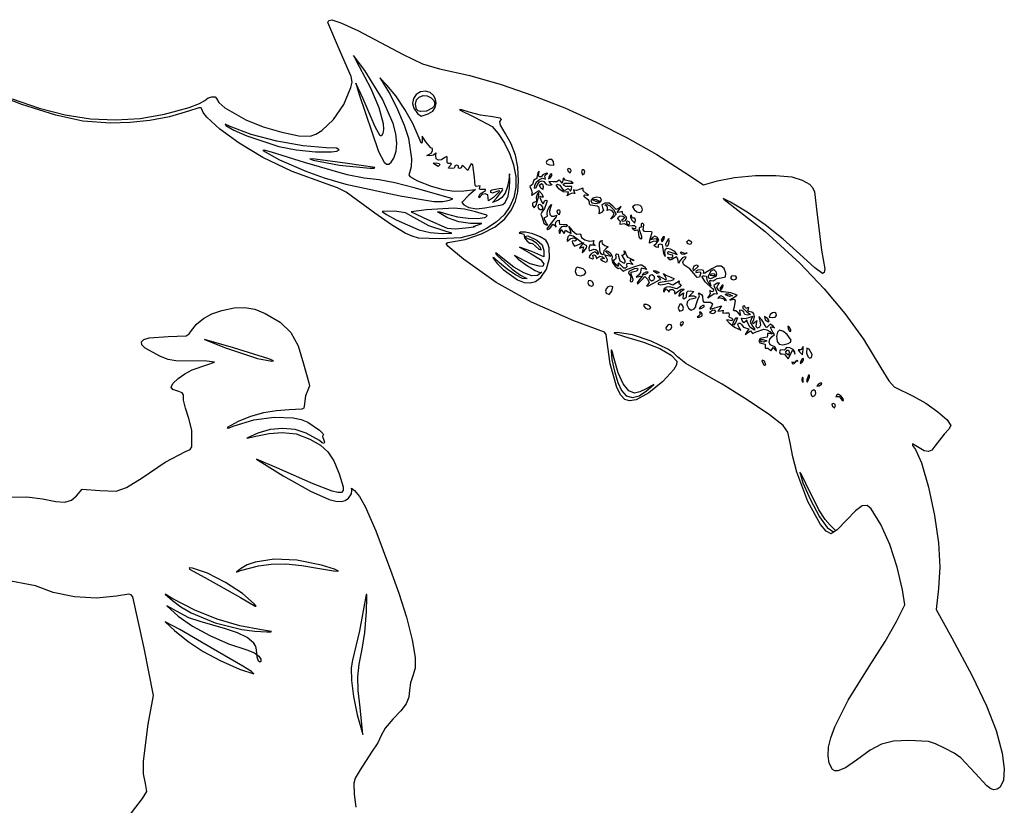
# Model space of a CAD drawing. Extents: x 2 to 251, y 9 to 241.
# Drawn here: x 118 to 243, y 119 to 218 of the extents above; entities that cross this region are included whole.
import ezdxf

# ---------------------------------------------------------------- set-up
doc = ezdxf.new("R2010")
doc.units = 0

msp = doc.modelspace()

# ---------------------------------------------------------------- linework, layer by layer
at = {"layer": 'Image', "color": 7}
for points in [[(117.38715, 208.1185), (120.779386, 206.935733), (124.063033, 206.100121), (127.262915, 205.609158), (130.403856, 205.46034), (133.510681, 205.651163), (136.608215, 206.17912), (139.721282, 207.041709), (141.013604, 207.535314), (141.705654, 207.927839), (142.102317, 208.231199), (142.583734, 208.393403), (142.989914, 208.386464), (143.160861, 208.182395), (143.442223, 207.652823), (144.21787, 206.973094), (146.84138, 205.466212), (149.028118, 204.607119), (151.414522, 203.902762), (153.549926, 203.466792), (154.983662, 203.41286), (155.690578, 203.657556), (156.431581, 204.114852), (157.90913, 205.53953), (159.202875, 207.431463), (160.099385, 209.535221), (160.250635, 210.216912), (160.159962, 210.930189), (158.801907, 214.004954), (157.18376, 217.746602), (157.340497, 218.00008), (157.717334, 218.105509), (158.834996, 217.724005), (161.00005, 216.722564), (166.712314, 213.718299), (169.132561, 212.522633), (171.302475, 211.903083), (175.113132, 211.048076), (179.047181, 209.925883), (183.05104, 208.559113), (187.071128, 206.970374), (191.053863, 205.182272), (194.945662, 203.217417), (198.692944, 201.098416), (202.242128, 198.847877), (204.570326, 197.281779), (206.343165, 197.787045), (208.491103, 198.200035), (211.129306, 198.437665), (213.721659, 198.472052), (215.732051, 198.275314), (217.016661, 197.874548), (217.955792, 197.359651), (218.338956, 196.957586), (218.574294, 196.408751), (218.859898, 193.874614), (219.480425, 189.050226), (219.868945, 186.70713), (219.811746, 186.22955), (219.59155, 186.090966), (218.630135, 186.809887), (216.737652, 188.538358), (214.639367, 190.417134), (212.36561, 192.226275), (210.089381, 193.835794), (207.983685, 195.115704), (207.147844, 195.53652), (207.042918, 195.555278), (207.181734, 195.432412), (212.348878, 191.382918), (216.719157, 187.413881), (219.807444, 184.177143), (222.425459, 181.049341), (224.750441, 177.801884), (226.959631, 174.20618), (227.97554, 172.580936), (228.626662, 171.790424), (231.040718, 170.63989), (232.622447, 169.750641), (234.152654, 168.667381), (235.307938, 167.643824), (235.7649, 166.93368), (235.524808, 166.47739), (234.94755, 165.833721), (233.750127, 164.329014), (233.385277, 163.836818), (232.949105, 163.640808), (232.424952, 163.739291), (231.796155, 164.130577), (230.92488, 164.626543), (230.956085, 164.411822), (231.327711, 163.902821), (232.088445, 162.208974), (232.951166, 159.174499), (233.727427, 155.563461), (234.228784, 152.139929), (234.402652, 149.119441), (234.226138, 146.381299), (233.917396, 143.749788), (235.915686, 140.143662), (238.484073, 135.353166), (240.291046, 131.575008), (241.491546, 128.453698), (242.240516, 125.63375), (242.519989, 123.643049), (242.432848, 122.192221), (241.984443, 121.304606), (241.626437, 121.079299), (241.18012, 121.003548), (240.806223, 121.119913), (240.313353, 121.488738), (238.838614, 123.102138), (237.047059, 125.005149), (236.176971, 125.613265), (235.058278, 126.210988), (233.862303, 126.773652), (232.94473, 127.075151), (230.486893, 127.214784), (228.557587, 127.117931), (227.035378, 126.756359), (225.589959, 126.006343), (223.891024, 124.744161), (222.507981, 123.7563), (221.515217, 123.364959), (221.145164, 123.390646), (220.848649, 123.562659), (220.444195, 124.341921), (220.301147, 125.280725), (220.363322, 126.349094), (220.638506, 127.565871), (221.134482, 128.949895), (222.819947, 132.295046), (225.481988, 136.535271), (227.479238, 139.677652), (228.926911, 142.221043), (229.983206, 144.337877), (229.668723, 146.23059), (229.02459, 149.071459), (228.079192, 151.917159), (226.948028, 154.467567), (225.746597, 156.422557), (225.221893, 156.85862), (224.600351, 156.798462), (223.770996, 156.191018), (222.622851, 154.985223), (221.428189, 153.782798), (220.668006, 153.282674), (220.051544, 153.591065), (219.327786, 154.442387), (217.757394, 157.330722), (216.354861, 161.061474), (215.840925, 162.965817), (215.518215, 164.748436), (215.216928, 166.097002), (214.631359, 166.950423), (212.905892, 168.273816), (210.066998, 170.179949), (206.935668, 172.137514), (204.332889, 173.6152), (202.357695, 174.748675), (201.302673, 175.576435), (200.840283, 176.043218), (200.076359, 176.553027), (197.969172, 177.569418), (195.631629, 178.360999), (193.714248, 178.663163), (193.316117, 178.634125), (193.308675, 178.556897), (194.622164, 178.173592), (197.020408, 177.451166), (199.052081, 176.623453), (200.521149, 175.783821), (201.23158, 175.025639), (201.181596, 174.591903), (200.825733, 173.981761), (199.467863, 172.486943), (197.700964, 171.050544), (196.068031, 170.181926), (195.260636, 170.033244), (194.657073, 170.198133), (194.152009, 170.744138), (193.640112, 171.738801), (192.798638, 174.705773), (192.373288, 177.779877), (192.292197, 178.417455), (192.097222, 178.682642), (188.205504, 180.136186), (182.87968, 182.503339), (178.42508, 184.983402), (174.304021, 187.911077), (172.329255, 189.551582), (172.121409, 189.877791), (172.319648, 189.993882), (174.540585, 190.401688), (176.595722, 191.085118), (178.312498, 191.972318), (179.518354, 192.991436), (180.352103, 194.116304), (180.888686, 195.206028), (181.175717, 196.392184), (181.260813, 197.806346), (181.160628, 199.505665), (180.851658, 201.040551), (180.321279, 202.455368), (179.556866, 203.794481), (178.993091, 204.78605), (178.903939, 205.288296), (179.089388, 205.508784), (178.926799, 205.696145), (177.716258, 205.890931), (176.43848, 206.065335), (175.014524, 206.451556), (173.974646, 206.77278), (173.785236, 206.731543), (175.70457, 205.800592), (177.926061, 204.651574), (178.695646, 203.770856), (179.482619, 202.526353), (180.168072, 201.131234), (180.633095, 199.798667), (180.892848, 198.334186), (180.898897, 196.96805), (180.653661, 195.704573), (180.15956, 194.548069), (179.419012, 193.502853), (178.434438, 192.573238), (177.208256, 191.76354), (175.742887, 191.078072), (173.97003, 190.603865), (171.33895, 190.474161), (168.653876, 190.573842), (167.831005, 190.790289), (166.948592, 191.183389), (165.220595, 192.221548), (163.144267, 193.696928), (159.525573, 196.345673), (158.428279, 196.89149), (157.098389, 197.345059), (152.696521, 198.971005), (148.981687, 200.713431), (146.031658, 202.518699), (143.588667, 204.285385), (141.923959, 205.797012), (141.468225, 206.389527), (141.30878, 206.837099), (141.226059, 206.976405), (140.948252, 206.984884), (139.629498, 206.582382), (137.218204, 205.858676), (134.765381, 205.390906), (132.287098, 205.13678), (129.799419, 205.054005), (126.303739, 205.3109), (122.878296, 206.066355), (118.59004, 207.423245), (114.492262, 209.017247)], [(165.51133, 200.629894), (165.822302, 201.51413), (165.914258, 202.540639), (165.787188, 203.709455), (165.44108, 205.020615), (164.091704, 208.070101), (161.866037, 211.689374), (160.452648, 213.6076), (161.168806, 212.21854), (162.594813, 209.532478), (163.62979, 207.039236), (164.175255, 205.019999), (164.233646, 204.276003), (164.132728, 203.755953), (163.962351, 203.460103), (163.796297, 203.460431), (163.187667, 204.611778), (161.6745, 208.131206), (160.718586, 210.086879), (161.165514, 208.684118), (162.758272, 203.950321), (163.592116, 201.481241), (164.286485, 200.155974), (164.601252, 199.898288), (164.905013, 199.897774), (165.205721, 200.144841), (165.51133, 200.629894), (165.51133, 200.629894)], [(178.918764, 194.717485), (179.26321, 194.805778), (179.544639, 195.04764), (179.936518, 195.853963), (180.130537, 196.860244), (180.162838, 197.790273), (180.123196, 198.658666), (180.019852, 197.864917), (179.83751, 196.950501), (179.552622, 196.232281), (179.162197, 195.704743), (178.663245, 195.362372), (177.953525, 195.040142), (178.509475, 195.658779), (179.260179, 196.655056), (179.184456, 196.80653), (178.820487, 196.771509), (177.899018, 196.60895), (177.713819, 196.527834), (177.716639, 196.364898), (177.963915, 196.289341), (178.366457, 196.418304), (178.782171, 196.570931), (178.858069, 196.444535), (178.101753, 195.669579), (177.444464, 195.245399), (177.425103, 195.619822), (177.387196, 196.02195), (177.034343, 196.145128), (176.647717, 196.047976), (176.408964, 195.814399), (176.29875, 195.621986), (176.254625, 195.822918), (176.414747, 196.132808), (176.829047, 196.401461), (177.083105, 196.554733), (177.071987, 196.674273), (176.412506, 196.699064), (176.31586, 196.765157), (176.389779, 196.977278), (176.429869, 197.174895), (176.14486, 197.124429), (175.918974, 197.084536), (175.784476, 197.215073), (175.700532, 198.203943), (175.484349, 199.78591), (175.282901, 199.936917), (175.075484, 199.540921), (174.872836, 199.07448), (174.509612, 199.436834), (174.232378, 199.706985), (174.117072, 199.635276), (174.034763, 199.4127), (173.836873, 199.320124), (173.679012, 199.384891), (173.692942, 199.540609), (173.679438, 199.696328), (173.455614, 199.761096), (173.23179, 199.696328), (173.218286, 199.540609), (173.135065, 199.391028), (172.743627, 199.341012), (172.409311, 199.394964), (172.463428, 199.495352), (172.794157, 199.886953), (172.716435, 200.021237), (172.529574, 199.981581), (172.364756, 199.959897), (172.256041, 200.106753), (172.252558, 200.77533), (172.189215, 200.86504), (171.96639, 200.709184), (171.528806, 200.416269), (171.138514, 200.375918), (170.879935, 200.568346), (170.837489, 200.973767), (170.869298, 201.297055), (170.790668, 201.23835), (170.511198, 201.013789), (170.060133, 200.938313), (169.701698, 200.987723), (169.949889, 201.090007), (170.237217, 201.27619), (170.402246, 201.571817), (170.406026, 201.845526), (170.209609, 201.965954), (169.555192, 202.693557), (169.104076, 203.42116), (169.088386, 202.759703), (169.054742, 202.535747), (168.966781, 202.570678), (168.605964, 203.448531), (167.917973, 205.020728), (166.920683, 206.789525), (165.776939, 208.490978), (164.649586, 209.861142), (163.760614, 210.754458), (164.188237, 210.089308), (165.043288, 208.663052), (165.974689, 206.773449), (166.806265, 204.805943), (167.361839, 203.145978), (167.750618, 200.574054), (167.710617, 199.530343), (167.509093, 198.803303), (167.420806, 198.534872), (167.521737, 198.31178), (168.501279, 197.786347), (170.22831, 197.121574), (171.761737, 196.691925), (173.129301, 196.491372), (174.358742, 196.51389), (175.836851, 196.68076), (174.976956, 195.996892), (174.117061, 195.054847), (174.369655, 194.758417), (174.976956, 194.408273), (175.930454, 194.241434), (177.001268, 194.371632), (178.918753, 194.717485), (178.918764, 194.717485)], [(169.845855, 206.225716), (170.422654, 206.557818), (170.75519, 207.019687), (170.865727, 207.548374), (170.776533, 208.080929), (170.509874, 208.554402), (170.088017, 208.905846), (169.533228, 209.072309), (168.867774, 208.990844), (168.346079, 208.671508), (168.008146, 208.160532), (167.89415, 207.556989), (168.044262, 206.959952), (168.527224, 206.276657), (168.984368, 205.938744), (169.845855, 206.225716), (169.845855, 206.225716)], [(168.399309, 206.841491), (168.272193, 207.462711), (168.379584, 207.983311), (168.699319, 208.356897), (169.20924, 208.537076), (169.742308, 208.491773), (170.21328, 208.267623), (170.549296, 207.91656), (170.677493, 207.490521), (170.591368, 207.193886), (170.361866, 206.934147), (169.645972, 206.574712), (168.876292, 206.510924), (168.579558, 206.620744), (168.399309, 206.841491), (168.399309, 206.841491)], [(158.638966, 201.701365), (158.278805, 201.896132), (156.981415, 201.965948), (154.070208, 202.190185), (150.745573, 202.78793), (147.513667, 203.646739), (144.88065, 204.654167), (144.233386, 204.924731), (144.324356, 204.764382), (145.337554, 204.188129), (147.002644, 203.470811), (151.026178, 202.11248), (153.209506, 201.689098), (155.634778, 201.456301), (157.658947, 201.448815), (158.319666, 201.540415), (158.638966, 201.701365), (158.638966, 201.701365)], [(172.529574, 195.329773), (172.948609, 195.519909), (172.213156, 195.709576), (168.244411, 196.846582), (165.665782, 197.547728), (163.666043, 197.903025), (161.771877, 198.12147), (159.646129, 198.544346), (154.273347, 200.10331), (150.111214, 201.418554), (149.167976, 201.66077), (148.982229, 201.626353), (151.116131, 200.444952), (154.405638, 198.990866), (156.756867, 198.166154), (159.484782, 197.384991), (166.311873, 195.890511), (170.577876, 195.198911), (171.687376, 195.17557), (172.529574, 195.329773), (172.529574, 195.329773)], [(163.136877, 199.461792), (159.686416, 199.965632), (155.585379, 200.5089), (154.934796, 200.58064), (155.331679, 200.384806), (158.654372, 199.768533), (162.47542, 199.36822), (163.051715, 199.393102), (163.136877, 199.461792), (163.136877, 199.461792)], [(170.680829, 199.84163), (170.483555, 200.031188), (170.860936, 200.047237), (171.22801, 199.955134), (171.305004, 199.794365), (171.114322, 199.607538), (170.680829, 199.84163), (170.680829, 199.84163)], [(185.669125, 200.230287), (185.442616, 200.475049), (185.107283, 200.477973), (184.805879, 200.299433), (184.716679, 200.100863), (184.836811, 199.917629), (185.163401, 199.785094), (185.711836, 199.772658), (185.669125, 200.230287), (185.669125, 200.230287)], [(213.592104, 176.529772), (213.774365, 176.31691), (213.73646, 176.56598), (213.557258, 176.846273), (213.27852, 176.962855), (212.980999, 177.106), (212.870543, 177.442418), (212.952606, 177.83258), (213.232641, 178.136958), (213.518404, 178.402245), (213.341491, 178.719083), (213.010762, 179.280343), (213.107914, 179.38601), (213.341491, 179.320901), (213.52442, 179.255943), (213.330378, 179.501513), (213.005302, 179.731209), (212.739141, 179.474181), (212.559995, 179.273172), (212.479691, 179.344102), (211.928697, 180.270142), (211.56814, 180.65879), (211.634243, 180.402434), (211.761348, 179.586108), (211.629413, 179.314965), (211.383312, 179.21181), (211.242802, 179.386683), (211.270626, 179.807122), (211.330303, 180.130409), (211.266393, 180.071705), (210.862639, 179.740976), (210.768798, 179.901763), (210.91201, 180.303789), (211.028036, 180.693588), (210.948238, 181.015807), (210.693092, 181.237176), (210.28307, 181.324424), (210.187367, 181.416973), (210.257935, 181.633938), (210.31443, 181.80711), (210.141254, 181.750614), (209.925506, 181.704178), (209.835766, 181.85764), (209.75067, 182.013963), (209.546074, 181.974403), (209.534462, 181.712583), (209.996659, 181.309729), (210.516842, 180.913193), (210.172395, 180.866629), (209.806718, 180.950106), (209.720302, 181.09109), (209.674916, 181.267469), (209.407935, 181.436043), (209.111172, 181.461879), (209.145522, 181.133037), (209.232381, 180.801377), (208.950366, 181.12592), (208.642407, 181.394575), (208.404081, 181.396067), (208.34836, 181.466862), (208.479487, 181.902141), (208.600071, 182.693458), (208.402171, 182.806835), (208.023981, 182.747171), (207.9004, 182.76447), (208.217153, 182.991892), (208.847496, 183.368949), (208.041205, 183.650018), (207.086537, 183.782699), (206.862333, 183.777009), (206.531627, 183.971701), (206.275458, 184.315521), (206.430371, 184.676918), (206.587259, 184.937519), (206.301334, 184.878088), (205.895384, 184.590055), (206.167455, 183.89076), (206.317116, 183.541066), (206.255085, 183.511856), (205.944372, 183.516228), (205.496182, 183.247273), (205.140728, 182.977554), (205.273985, 183.204894), (205.44511, 183.56598), (205.401725, 183.842624), (205.360335, 183.93963), (205.536292, 183.868818), (205.76987, 183.816707), (205.867021, 183.958689), (205.794598, 184.156579), (205.620456, 184.238887), (204.808689, 185.032636), (204.422454, 185.683734), (204.472059, 185.797696), (204.674016, 185.826385), (204.937095, 185.760114), (204.965084, 185.600781), (204.980896, 185.293986), (205.214692, 184.873177), (205.528692, 184.504669), (205.425855, 184.877596), (205.366126, 185.211107), (205.539203, 185.204009), (205.793732, 185.155867), (205.996667, 185.292899), (206.309146, 185.482808), (206.827087, 185.561797), (207.340705, 185.676114), (207.406788, 186.130087), (207.193097, 186.727662), (206.798958, 187.026102), (206.263072, 187.013512), (205.624134, 186.677999), (204.742441, 186.12361), (204.583778, 186.116479), (204.642452, 186.300621), (204.585447, 186.459882), (204.266426, 186.548369), (203.864892, 186.503385), (203.609546, 186.34174), (203.623344, 186.215195), (203.868917, 186.254592), (204.132045, 186.302432), (204.257146, 186.204385), (204.069947, 185.641717), (203.790441, 185.592079), (203.346392, 186.106274), (202.843257, 186.701365), (202.366694, 187.034667), (202.089418, 187.205439), (201.982804, 187.454926), (202.050248, 187.736902), (202.295151, 188.005139), (202.405574, 188.149122), (202.242155, 188.203576), (201.938648, 188.070383), (201.654886, 187.744607), (201.422589, 187.413877), (201.37718, 187.744607), (201.320233, 188.053584), (201.172346, 188.188022), (200.658149, 187.919991), (200.389974, 187.774046), (200.16748, 187.960872), (200.095229, 188.154392), (200.251617, 188.111901), (200.503266, 188.065539), (200.705007, 188.203312), (200.701246, 188.393226), (200.458706, 188.472215), (200.167371, 188.552671), (200.046195, 188.746106), (200.169798, 188.887707), (200.557978, 188.746106), (201.261388, 188.484489), (200.956678, 188.860676), (200.40073, 189.185386), (199.967895, 189.256795), (199.710166, 189.082638), (199.679536, 188.670653), (199.738488, 188.250632), (199.559098, 188.604507), (199.449666, 189.464402), (199.407753, 189.697979), (199.132855, 189.79513), (198.869026, 189.718299), (198.85372, 189.533577), (198.850965, 189.391677), (198.596968, 189.432578), (198.327742, 189.624538), (198.649382, 189.940902), (198.960237, 190.286187), (198.789426, 190.623984), (198.458707, 190.826574), (198.127968, 190.626101), (197.955464, 190.394473), (198.26026, 190.469201), (198.600851, 190.509761), (198.72328, 190.308488), (198.672143, 190.12163), (198.549211, 190.145594), (198.325079, 190.184581), (198.030681, 190.033845), (197.780425, 189.923258), (197.7929, 190.301719), (198.066506, 191.125578), (198.120348, 191.305237), (198.015362, 191.357834), (197.145661, 191.394891), (196.980669, 191.59498), (197.003491, 191.911776), (197.042606, 192.294626), (196.873422, 192.440942), (196.710974, 192.363221), (196.738908, 192.176359), (196.767516, 191.989497), (196.606616, 191.911776), (196.445561, 191.834347), (196.473716, 191.648188), (196.743088, 190.814429), (196.76114, 190.483282), (196.66448, 190.442819), (196.482388, 190.733641), (196.375106, 191.398226), (196.279373, 191.5514), (196.095733, 191.526202), (195.865546, 191.509687), (195.65798, 191.683758), (195.598611, 191.861019), (195.771989, 191.804749), (195.987723, 191.762792), (196.07745, 191.927018), (195.928252, 192.111308), (195.548549, 192.099765), (195.128226, 192.077808), (194.860342, 192.219235), (194.635066, 192.358025), (194.317179, 192.329719), (194.090237, 192.29715), (194.083658, 192.425691), (194.109594, 192.647101), (193.960786, 192.837816), (193.7883, 193.045243), (193.843573, 193.241203), (194.064337, 193.355666), (194.388326, 193.318606), (194.648583, 193.148025), (194.446005, 192.937339), (194.256236, 192.767275), (194.408196, 192.709576), (194.721623, 192.789865), (194.883318, 192.985812), (194.86554, 193.215392), (194.640553, 193.396576), (194.391934, 193.576953), (194.372927, 193.78855), (194.33494, 193.901169), (194.04069, 193.843578), (193.702123, 193.77577), (193.948033, 194.177339), (194.189293, 194.530484), (193.954383, 194.352276), (193.56707, 194.18735), (193.14886, 194.581746), (192.685883, 194.979964), (192.136407, 194.963262), (191.740928, 194.744069), (191.833486, 194.438168), (191.962073, 194.102364), (191.725774, 193.775409), (191.429243, 193.616353), (191.44275, 194.004887), (191.419566, 194.41962), (191.167504, 194.590679), (190.316856, 194.729007), (190.190709, 194.850641), (190.192965, 195.040015), (190.124111, 195.31531), (189.862237, 195.519315), (189.556676, 195.707264), (189.47235, 195.898397), (189.598889, 196.016719), (189.925922, 195.986235), (190.078616, 195.990902), (189.785322, 196.206725), (189.419761, 196.527699), (189.388448, 196.790004), (189.369815, 196.860237), (189.034674, 196.719418), (188.577256, 196.569375), (188.264658, 196.617432), (188.180478, 196.634421), (188.272331, 196.409687), (188.361995, 196.187011), (188.272331, 196.208953), (188.000194, 196.251001), (187.649952, 196.076661), (187.365473, 195.883394), (187.470565, 196.123921), (187.556194, 196.379355), (187.309143, 196.350756), (186.868655, 196.418633), (186.354369, 196.790861), (186.005638, 197.243912), (186.16588, 197.379825), (186.479619, 197.233243), (186.702613, 196.880824), (186.902062, 196.551784), (187.209898, 196.671383), (187.504961, 196.822), (187.668262, 196.632545), (187.791531, 196.491218), (187.943296, 196.735664), (187.96046, 197.050582), (187.600555, 197.069276), (187.196457, 197.073077), (186.938727, 197.2197), (186.915558, 197.377771), (187.070244, 197.477069), (187.874821, 197.488334), (188.134754, 197.498649), (187.887521, 197.704112), (187.314805, 197.845788), (187.142337, 197.861157), (186.992331, 198.061682), (186.890381, 198.140981), (186.833396, 197.864893), (186.764992, 197.509753), (186.551986, 197.732602), (186.369648, 197.92652), (186.291451, 197.835437), (186.084316, 197.656519), (185.5598, 197.657714), (185.064831, 197.691779), (185.229071, 197.492784), (185.474306, 197.260418), (185.162925, 197.207487), (184.835987, 197.282398), (184.699984, 197.468037), (184.544542, 197.654899), (184.170818, 197.73262), (183.797095, 197.620626), (183.641652, 197.351362), (183.401755, 196.82183), (183.27364, 196.875124), (183.30251, 197.211469), (183.523174, 197.638905), (183.878371, 197.967821), (184.263845, 198.129205), (184.575339, 198.054041), (184.671485, 198.010982), (184.608465, 198.173043), (184.581554, 198.430022), (184.76449, 198.615174), (184.94691, 198.72298), (184.781687, 198.770064), (184.303057, 198.526369), (184.087187, 198.300272), (183.892513, 198.27401), (183.779134, 198.423537), (183.807149, 198.724807), (183.874307, 199.023229), (183.684012, 198.803586), (183.542381, 198.208274), (183.552157, 198.059206), (183.392627, 197.997203), (183.194745, 197.880621), (183.112433, 197.600329), (183.03198, 197.320036), (182.838537, 197.203454), (182.697144, 197.081812), (182.829277, 196.709076), (182.960589, 196.29224), (182.904736, 195.984293), (182.939859, 195.9632), (183.289863, 196.236038), (183.828838, 196.574855), (184.176163, 196.135145), (184.339156, 195.740659), (184.197329, 195.731934), (183.993744, 195.799492), (183.920576, 195.692479), (184.170871, 195.08679), (184.364232, 194.871817), (184.431406, 195.020645), (184.516724, 195.254222), (184.715648, 195.351373), (184.855347, 195.255927), (184.789228, 195.020645), (184.523428, 194.297844), (184.187381, 193.813479), (184.054207, 193.602678), (184.217676, 193.14722), (184.460298, 192.447575), (184.746339, 192.228995), (184.931435, 192.21988), (184.832329, 192.354672), (184.508499, 192.912742), (184.545946, 193.141473), (184.728348, 193.234709), (184.893375, 193.343737), (184.878816, 193.605866), (184.893755, 194.011563), (185.129693, 194.465761), (185.429119, 194.806358), (185.262276, 194.411077), (185.147817, 193.946397), (185.217661, 193.545581), (185.426441, 193.311924), (185.728789, 193.348718), (186.022528, 193.46565), (185.989773, 193.265165), (185.011875, 192.034905), (184.829345, 191.748211), (184.954037, 191.647211), (185.207342, 191.77031), (185.406632, 192.066271), (185.585362, 192.334745), (185.820149, 192.132417), (185.988646, 191.949584), (185.932332, 192.220626), (185.940849, 192.573505), (186.158498, 192.802463), (186.392535, 192.811237), (186.386145, 192.580856), (186.436436, 192.320106), (186.921423, 192.292556), (187.353084, 192.272737), (187.444027, 192.121146), (187.23462, 191.987065), (186.944151, 192.009341), (186.677909, 191.971171), (186.449913, 191.737722), (186.336401, 191.42984), (186.413609, 191.168372), (186.512632, 191.180647), (186.556193, 191.404676), (186.60855, 191.631932), (186.816701, 191.382636), (187.021323, 191.141908), (187.077236, 191.348886), (187.161873, 191.57972), (187.527715, 191.348886), (187.868881, 191.135075), (187.791637, 191.514928), (187.609154, 192.044094), (188.018067, 191.514928), (188.547894, 191.051908), (188.974944, 191.108632), (189.099324, 191.026285), (189.089575, 190.89216), (189.192875, 190.629559), (189.629493, 190.363406), (190.169154, 190.195974), (190.581585, 190.229531), (190.734769, 190.273923), (190.692392, 190.1232), (190.666605, 189.878644), (190.849951, 189.687887), (190.926475, 189.618317), (190.643709, 189.665133), (190.223829, 189.652808), (190.105097, 189.280471), (190.178427, 188.941778), (190.433683, 189.038833), (190.729235, 189.175989), (191.014562, 189.139947), (191.22867, 188.957403), (191.310564, 188.655053), (191.264755, 188.475372), (191.11046, 188.648121), (190.857538, 188.816429), (190.457178, 188.621953), (190.184853, 188.335222), (190.172222, 188.115341), (190.583047, 187.94933), (190.692629, 188.031578), (190.653155, 188.207648), (190.619986, 188.39451), (190.769836, 188.472231), (190.968921, 188.37508), (191.054104, 188.141502), (191.100359, 187.949191), (191.259526, 188.127532), (191.508522, 188.301954), (191.850763, 188.197732), (192.105877, 187.992022), (191.843884, 187.943063), (191.583891, 187.893788), (191.831184, 187.691886), (192.198925, 187.545005), (192.435161, 187.60227), (192.491534, 187.818484), (192.319684, 188.148448), (192.12879, 188.465412), (192.505289, 188.388827), (192.898072, 188.282205), (192.520899, 188.603872), (192.241218, 188.884611), (192.29005, 189.001381), (192.615128, 188.887524), (192.886496, 188.605459), (193.044552, 188.244446), (193.029692, 187.893744), (193.084636, 187.48154), (193.422016, 187.025454), (193.803515, 186.751612), (193.96457, 186.777564), (194.03819, 186.835089), (194.208965, 186.637147), (194.474008, 186.406317), (194.800229, 186.545186), (195.812576, 186.925048), (196.606325, 187.186167), (196.813798, 187.182861), (197.126839, 186.937364), (197.370728, 186.619677), (197.038574, 186.702242), (196.707462, 186.758079), (196.673609, 186.554169), (196.628927, 186.223123), (196.364972, 185.891883), (196.108711, 185.648384), (196.474034, 185.738308), (196.868732, 185.818258), (196.499169, 185.342085), (196.214286, 184.936674), (196.237099, 184.768053), (196.825506, 185.322842), (197.173317, 185.732694), (197.528053, 185.390662), (197.738085, 184.967661), (197.575969, 184.707636), (197.401748, 184.553057), (197.579673, 184.507521), (198.288385, 184.900345), (199.034879, 185.30127), (199.218014, 185.36162), (198.987625, 185.561802), (198.78632, 185.748947), (198.905869, 185.822335), (199.384499, 185.561802), (199.829396, 185.297219), (199.932494, 185.425291), (199.74764, 185.76024), (199.516507, 186.090475), (199.819686, 185.883247), (200.481143, 185.618664), (200.839706, 185.458991), (200.783482, 185.312798), (200.456947, 185.179558), (199.065412, 184.971833), (198.878246, 184.890694), (198.876341, 184.734065), (199.156975, 184.65727), (199.649082, 184.768053), (200.169792, 184.879779), (200.459738, 184.740709), (200.729011, 184.669313), (201.176044, 184.949256), (201.506525, 185.191285), (201.531035, 185.098782), (201.479828, 184.865205), (201.628269, 184.768053), (201.755415, 184.67264), (201.57776, 184.399357), (201.203379, 184.176397), (200.752896, 184.287441), (200.3153, 184.425444), (199.917796, 184.394624), (199.634041, 184.217468), (199.537693, 183.916461), (199.585397, 183.730673), (199.701999, 183.938104), (199.861037, 184.16648), (200.07395, 183.938104), (200.248929, 183.740283), (200.306492, 183.899864), (200.425644, 184.08301), (200.705906, 184.070576), (200.933349, 183.874421), (200.925008, 183.615861), (200.969801, 183.550352), (201.325031, 183.818351), (201.783348, 184.124019), (202.076049, 184.14908), (202.117123, 184.02565), (201.970454, 183.974312), (201.723489, 183.846737), (201.523415, 183.540015), (201.462832, 183.248276), (201.765746, 183.445146), (202.068681, 183.642017), (202.008078, 183.350277), (201.975379, 183.04257), (202.134311, 182.91598), (202.424303, 183.15207), (202.464166, 183.759008), (202.604719, 183.87529), (202.978595, 183.89989), (203.374097, 183.811793), (203.039132, 183.484289), (202.71725, 183.199088), (203.013996, 183.265703), (203.380953, 183.301787), (203.624918, 183.169009), (203.572898, 182.990308), (203.228203, 182.91598), (202.795468, 182.804126), (202.540832, 182.517931), (202.497141, 182.131447), (202.697237, 181.718724), (203.034746, 181.470475), (203.394678, 181.627506), (203.6137, 181.884311), (203.623251, 182.072667), (203.874579, 182.808949), (204.088454, 183.280116), (204.001182, 183.53783), (203.913588, 183.611126), (204.07418, 183.601692), (204.322154, 183.462743), (204.444596, 183.224661), (204.510742, 182.635782), (204.604835, 182.481592), (204.784533, 182.50435), (205.452737, 182.489057), (205.726931, 182.282676), (205.576509, 181.959034), (205.400604, 181.709107), (205.438969, 181.613083), (206.285777, 181.866067), (206.83479, 182.026001), (206.63373, 181.684238), (206.405877, 181.335848), (206.740357, 181.408196), (207.053448, 181.468203), (207.029731, 181.283765), (207.024525, 181.090947), (207.393056, 181.124558), (207.78458, 181.150937), (207.803001, 180.901654), (207.789597, 180.642511), (207.955084, 180.534725), (208.161945, 180.459443), (208.247977, 180.278445), (208.111965, 180.148952), (207.784957, 180.197496), (207.489189, 180.254313), (207.832211, 179.858464), (208.493669, 179.340051), (209.041726, 179.090824), (209.303319, 178.967923), (209.095013, 179.269757), (208.917458, 179.618376), (209.001165, 179.848193), (209.222076, 179.841055), (209.402564, 179.607166), (209.638262, 179.327946), (209.99187, 179.21181), (210.288937, 179.130564), (210.066297, 178.74879), (209.835472, 178.41806), (210.166204, 178.648894), (210.516955, 178.849708), (210.629224, 178.705732), (210.762326, 178.541109), (211.224536, 178.726766), (212.198823, 179.090163), (212.557461, 179.013766), (212.928874, 178.767668), (213.249502, 178.46557), (212.957793, 178.51529), (212.654587, 178.532757), (212.642648, 178.305481), (212.59028, 178.051284), (212.16616, 177.988228), (211.717738, 177.906868), (211.555265, 177.624312), (211.694991, 177.354219), (212.036488, 177.267218), (212.360166, 177.200747), (212.370233, 176.922747), (212.337564, 176.695535), (212.466065, 176.688845), (212.696332, 176.700441), (212.908342, 176.517183), (213.089777, 176.336794), (213.223249, 176.542795), (213.36576, 176.752517), (213.591813, 176.529751), (213.592104, 176.529772)], [(187.875377, 199.055535), (187.793075, 199.242397), (187.595184, 199.320118), (187.445334, 199.242397), (187.478503, 199.055535), (187.758722, 198.790952), (187.875377, 199.055535), (187.875377, 199.055535)], [(189.583869, 198.77267), (189.612398, 198.995439), (189.467214, 199.18516), (189.27729, 199.181366), (189.198292, 198.93886), (189.30603, 198.543864), (189.583869, 198.77267), (189.583869, 198.77267)], [(184.08303, 196.850678), (183.913511, 197.251842), (184.127136, 197.468037), (184.282846, 197.351455), (184.347613, 197.071163), (184.307297, 196.700345), (184.08303, 196.850678), (184.08303, 196.850678)], [(185.443039, 198.665662), (185.285371, 198.630902), (185.114268, 198.339344), (185.036501, 198.02662), (185.262382, 198.19123), (185.451076, 198.465201), (185.443039, 198.665662), (185.443039, 198.665662)], [(183.810562, 195.880545), (183.817858, 196.337872), (183.613421, 196.076886), (183.474211, 195.671292), (183.511054, 195.349283), (183.506933, 195.163902), (183.269093, 195.086796), (183.010327, 194.977703), (183.028322, 194.66096), (183.210703, 194.390203), (183.467398, 194.727106), (183.810562, 195.880545), (183.810562, 195.880545)], [(191.720959, 195.358713), (191.602832, 195.658024), (191.106465, 195.733434), (190.609065, 195.597462), (190.37402, 195.302928), (190.493604, 195.006052), (190.988514, 194.928207), (191.487262, 195.061926), (191.720959, 195.358713), (191.720959, 195.358713)], [(190.668765, 195.326704), (190.719598, 195.455462), (191.050029, 195.428137), (191.561194, 195.196882), (191.198301, 195.086796), (190.668765, 195.326704), (190.668765, 195.326704)], [(172.132699, 191.391648), (169.945853, 192.092345), (168.045958, 193.181451), (166.994043, 193.740189), (165.598565, 193.980987), (164.062918, 193.931782), (164.577848, 193.533335), (165.821915, 192.859804), (168.69312, 191.597234), (170.093756, 191.28541), (171.603533, 191.163204), (172.818451, 191.204589), (172.132699, 191.391648), (172.132699, 191.391648)], [(175.572278, 192.036683), (176.63061, 192.38548), (175.175404, 192.415809), (173.727291, 192.608602), (172.292682, 193.110652), (171.022297, 193.865862), (171.332764, 193.875299), (172.275325, 193.593336), (173.537531, 193.259646), (174.900527, 193.064443), (176.136099, 193.028065), (177.016031, 193.17085), (177.30552, 193.317634), (177.253898, 193.456187), (175.825407, 193.891285), (174.42321, 194.19238), (173.085957, 194.324745), (169.653062, 194.118356), (167.702588, 193.896172), (169.785353, 192.917419), (172.264993, 191.81383), (173.248841, 191.751433), (174.614735, 191.838841), (175.63258, 191.969456), (175.78283, 192.017655), (175.572281, 192.036683), (175.572278, 192.036683)], [(184.198679, 194.635999), (183.952486, 194.784958), (183.760794, 194.751059), (183.679909, 194.577214), (183.766139, 194.306334), (183.970324, 194.152893), (184.212569, 194.186303), (184.344666, 194.381777), (184.198811, 194.635999), (184.198679, 194.635999)], [(186.166912, 193.745593), (186.125432, 193.960355), (186.239487, 194.130828), (186.398247, 194.115789), (186.464277, 193.884528), (186.395822, 193.517945), (186.166912, 193.745593), (186.166912, 193.745593)], [(193.104172, 193.26575), (193.302295, 193.668051), (193.079831, 193.99106), (192.763151, 194.143475), (192.504971, 194.092308), (192.403871, 194.044298), (192.464834, 194.204298), (192.491745, 194.461277), (192.308809, 194.646429), (192.153926, 194.750876), (192.373315, 194.793005), (192.78743, 194.617725), (193.225775, 194.178665), (193.549068, 193.590944), (193.225775, 193.194792), (192.902967, 192.969835), (193.104172, 193.26575), (193.104172, 193.26575)], [(196.871199, 194.145139), (196.792669, 194.472607), (196.581077, 194.689948), (196.27242, 194.776159), (195.902693, 194.710236), (195.634578, 194.505118), (195.815486, 194.157625), (196.156289, 193.873852), (196.499652, 193.776544), (196.76486, 193.866654), (196.871199, 194.145137), (196.871199, 194.145139)], [(195.283701, 192.440966), (195.201399, 192.627827), (195.003508, 192.705549), (194.853658, 192.627827), (194.886827, 192.440966), (195.167046, 192.176383), (195.283701, 192.440966), (195.283701, 192.440966)], [(195.989265, 192.826201), (195.924498, 193.058246), (195.768788, 193.075168), (195.613054, 193.074189), (195.548284, 193.263197), (195.498351, 193.442295), (195.37829, 193.417497), (195.35658, 193.178979), (195.542992, 192.844235), (195.920999, 192.468249), (195.989265, 192.826191), (195.989265, 192.826201)], [(184.066017, 185.590851), (184.779141, 186.661995), (185.149051, 188.02675), (185.131398, 189.347043), (184.963377, 189.88487), (184.681834, 190.284805), (183.994808, 190.716798), (183.047573, 191.088473), (182.116852, 191.312109), (181.479366, 191.299983), (181.341489, 191.190449), (181.607157, 191.138939), (181.903572, 191.056855), (181.944114, 190.888829), (181.997686, 190.587925), (182.325378, 190.186364), (182.6947, 189.914935), (182.8483, 189.926903), (183.004242, 189.898092), (183.379159, 189.528619), (183.808829, 189.151104), (184.096417, 189.102968), (183.981556, 189.424243), (183.498655, 189.908619), (182.924528, 190.321201), (182.535986, 190.427092), (182.189515, 190.584569), (182.151824, 190.81091), (182.40855, 190.83035), (183.544683, 190.302722), (184.245609, 189.70543), (184.435798, 188.983144), (184.435798, 188.21431), (182.939925, 188.875858), (181.384444, 189.419043), (182.837373, 188.574998), (184.03767, 187.880571), (184.432332, 187.329913), (184.310786, 186.985168), (183.840486, 187.020179), (182.716009, 187.337302), (181.45925, 187.995783), (180.731647, 188.372507), (181.20229, 187.902245), (182.254181, 187.15221), (183.347263, 186.480393), (183.941478, 186.244786), (184.171215, 186.248199), (183.646706, 185.828894), (182.936024, 185.785076), (181.898863, 186.165023), (180.644024, 186.915096), (179.280311, 187.981652), (178.372633, 188.720324), (178.342697, 188.668452), (178.569382, 188.349205), (180.437418, 186.627421), (181.480261, 185.874307), (182.125221, 185.561808), (182.280191, 185.517525), (182.256587, 185.411059), (181.761088, 185.460581), (180.856817, 185.91817), (179.800425, 186.630661), (178.848562, 187.444892), (178.171947, 188.056837), (178.026219, 188.132563), (178.044073, 188.029227), (178.540296, 187.367694), (179.311084, 186.614691), (181.128521, 185.316145), (181.963142, 184.977222), (182.710414, 184.908113), (183.401113, 185.111696), (184.066017, 185.590851), (184.066017, 185.590851)], [(189.86565, 189.609928), (189.407308, 189.839548), (188.781799, 190.332193), (188.15463, 190.793542), (187.691307, 190.929271), (187.453724, 190.708054), (187.367113, 190.36214), (187.417639, 190.128887), (187.521444, 190.258156), (187.769253, 190.491733), (188.177637, 190.588885), (188.497994, 190.509896), (188.534189, 190.319986), (188.345349, 190.174242), (188.12472, 190.201437), (187.999192, 190.187001), (188.039022, 189.94117), (188.321302, 189.557386), (189.017264, 189.838453), (189.449844, 190.027248), (189.198292, 189.655372), (188.955795, 189.30775), (189.177125, 189.390877), (189.434088, 189.464312), (189.359899, 189.110935), (189.270312, 188.767451), (189.513384, 188.94847), (189.826463, 189.35014), (189.865676, 189.609928), (189.86565, 189.609928)], [(191.559298, 188.802944), (191.450581, 189.595643), (191.470898, 189.973087), (191.643992, 190.231835), (191.793845, 190.273509), (191.748872, 190.119641), (191.79104, 189.863368), (192.147969, 189.65038), (192.555143, 189.456536), (192.278541, 189.218194), (192.008957, 188.969157), (191.986468, 188.720537), (192.012559, 188.54516), (191.859759, 188.472215), (191.655911, 188.569367), (191.559298, 188.802944), (191.559298, 188.802944)], [(199.617994, 190.470336), (199.656134, 190.717876), (199.514013, 190.719303), (199.252446, 190.308686), (199.369259, 190.074903), (199.617994, 190.470336), (199.617994, 190.470336)], [(200.24278, 190.122528), (200.227114, 190.512196), (200.038549, 190.320965), (199.795989, 189.744349), (199.838007, 189.586026), (199.989892, 189.530553), (200.1501, 189.704446), (200.24278, 190.122528), (200.24278, 190.122528)], [(203.0889, 190.059719), (202.676415, 190.324302), (202.427442, 190.059719), (202.548618, 189.872857), (202.839953, 189.795136), (203.083231, 189.872857), (203.0889, 190.059719), (203.0889, 190.059719)], [(194.327498, 187.00024), (193.916865, 187.413883), (193.793375, 187.316732), (193.850164, 187.083155), (193.833981, 186.994908), (193.535046, 187.24717), (193.226224, 187.656475), (193.367141, 187.865079), (193.561269, 188.017778), (193.561266, 188.211948), (193.535786, 188.414539), (193.66866, 188.587484), (193.821142, 188.558335), (193.842756, 188.275038), (194.009215, 187.685544), (194.556098, 187.417934), (194.685469, 187.515004), (194.680935, 187.751936), (194.357661, 188.269727), (194.258634, 188.412537), (194.439443, 188.468165), (194.634689, 188.56419), (194.595441, 188.802944), (194.526769, 188.97816), (194.645977, 188.913188), (194.886827, 188.384022), (194.977502, 188.166016), (195.195516, 188.075341), (195.724682, 187.834483), (195.78966, 187.715276), (195.61443, 187.783953), (195.380853, 187.84254), (195.283701, 187.71613), (195.61443, 187.306082), (195.663407, 187.245275), (195.316721, 187.312379), (194.896629, 187.357592), (194.858014, 187.195928), (194.898369, 186.952802), (194.756996, 186.753939), (194.519139, 186.757256), (194.327498, 187.00024), (194.327498, 187.00024)], [(202.540737, 188.711716), (202.399011, 188.607347), (202.087215, 188.68273), (201.775419, 188.777138), (201.633693, 188.72984), (201.785802, 188.582582), (202.151508, 188.544116), (202.452921, 188.673471), (202.540737, 188.711719), (202.540737, 188.711716)], [(189.727458, 186.194957), (189.635043, 186.448986), (189.391021, 186.669842), (188.64751, 186.884723), (188.475911, 186.72928), (188.404543, 186.355557), (188.553374, 185.945453), (189.066001, 185.826391), (189.54261, 185.929393), (189.727458, 186.194957), (189.727458, 186.194957)], [(195.715871, 185.36337), (195.459093, 186.024828), (195.437, 186.274341), (195.797257, 186.355557), (196.18201, 186.426002), (196.342033, 186.595369), (196.182425, 186.717722), (195.816489, 186.692397), (195.142969, 186.341902), (195.125004, 186.143787), (195.267853, 185.96849), (195.405809, 185.742071), (195.376146, 185.421042), (195.350045, 185.146734), (195.496585, 185.032642), (195.672159, 185.129793), (195.715871, 185.36337), (195.715871, 185.36337)], [(197.065244, 186.1238), (197.339207, 186.312483), (197.539668, 186.304452), (197.504912, 186.146781), (197.213358, 185.975687), (196.900631, 185.897909), (197.065244, 186.1238), (197.065244, 186.1238)], [(198.328284, 186.352522), (198.32971, 186.494639), (198.577257, 186.456506), (198.972689, 186.207777), (198.738917, 186.090968), (198.328284, 186.352522), (198.328284, 186.352522)], [(203.882649, 186.943738), (203.939144, 187.085887), (203.684211, 187.145255), (203.356191, 187.01961), (203.221191, 186.708333), (203.279482, 186.467238), (203.419628, 186.506819), (203.882649, 186.943738), (203.882649, 186.943738)], [(205.182783, 185.724211), (205.563227, 186.422163), (205.872161, 186.602188), (206.131604, 186.355551), (206.240672, 186.001404), (206.123402, 185.712212), (205.480231, 185.415396), (205.24826, 185.494607), (205.182915, 185.724198), (205.182783, 185.724211)], [(190.725174, 184.817668), (190.541629, 185.106707), (190.297281, 185.229219), (190.083595, 185.172139), (189.992041, 184.922398), (190.115102, 184.626534), (190.410982, 184.503476), (190.676077, 184.59577), (190.725174, 184.817668), (190.725174, 184.817668)], [(197.79724, 185.297219), (197.739359, 185.594366), (197.869815, 185.872492), (198.116257, 185.993257), (198.326406, 185.826385), (198.38431, 185.529239), (198.253857, 185.251113), (198.007411, 185.130348), (197.79724, 185.297219), (197.79724, 185.297219)], [(206.059955, 185.986238), (205.878018, 186.071967), (205.552829, 186.007114), (205.438033, 185.900277), (205.71269, 185.847264), (205.990919, 185.865815), (206.059955, 185.986228), (206.059955, 185.986238)], [(208.777434, 185.561808), (208.660852, 185.748669), (208.38056, 185.826391), (208.100267, 185.748669), (207.983685, 185.561808), (208.100267, 185.374946), (208.38056, 185.297225), (208.660852, 185.374946), (208.777434, 185.561808), (208.777434, 185.561808)], [(193.006462, 183.863658), (193.142904, 184.403646), (192.798473, 184.503476), (192.516532, 184.399031), (192.304692, 184.149943), (192.215957, 183.852578), (192.303332, 183.603303), (192.694386, 183.468462), (193.006462, 183.863658), (193.006462, 183.863658)], [(207.026318, 184.384927), (207.064458, 184.632467), (206.922337, 184.633894), (206.66077, 184.223277), (206.777583, 183.989494), (207.026318, 184.384927), (207.026318, 184.384927)], [(207.054999, 182.920288), (206.887538, 182.9374), (206.601609, 183.011698), (206.445476, 182.968464), (206.511175, 183.152523), (206.745486, 183.337134), (207.081219, 183.161016), (207.431682, 182.789676), (207.337864, 182.6514), (207.172361, 182.851043), (207.054999, 182.920298), (207.054999, 182.920288)], [(207.337494, 183.420463), (207.388327, 183.549221), (207.718758, 183.521897), (208.229923, 183.290642), (207.86703, 183.180555), (207.337494, 183.420463), (207.337494, 183.420463)], [(116.570269, 157.902899), (119.220909, 157.946866), (121.200472, 157.665938), (122.881063, 157.327799), (124.038775, 157.271958), (124.854846, 157.515669), (125.510516, 158.076182), (126.234235, 158.900948), (128.448887, 158.716468), (130.488726, 158.659208), (131.818976, 159.118364), (133.768164, 160.348905), (136.678192, 162.327524), (139.258261, 163.652036), (139.836853, 163.920923), (140.038193, 164.225744), (140.055736, 164.918719), (140.03235, 166.327048), (139.667267, 167.802717), (139.230904, 169.135618), (138.993678, 170.115643), (138.992117, 170.800246), (138.829816, 171.032772), (138.423865, 171.225783), (137.659352, 171.48031), (137.422342, 171.779126), (137.663182, 172.213277), (138.332221, 172.873812), (139.145355, 173.461576), (140.101486, 173.933186), (141.950545, 174.578824), (142.895005, 174.912484), (141.950478, 175.035923), (138.038615, 175.102952), (137.079278, 175.251737), (136.077495, 175.634138), (134.166129, 176.693492), (133.753099, 177.124655), (133.700019, 177.485468), (134.005522, 177.772428), (134.668242, 177.982031), (137.059876, 178.155148), (139.317527, 178.253632), (139.727832, 178.477307), (140.016379, 178.908254), (140.640492, 179.723253), (141.510877, 180.437214), (142.585439, 181.022028), (143.82208, 181.449585), (145.403531, 181.775036), (146.734587, 181.825994), (147.979434, 181.590711), (149.302261, 181.057438), (151.183051, 179.956147), (152.516105, 178.6592), (153.44655, 176.975486), (154.119513, 174.713897), (154.799253, 172.300458), (154.893773, 171.919881), (154.77388, 171.61609), (154.383316, 170.66001), (154.222441, 169.356091), (154.165308, 169.115025), (153.900538, 168.974608), (152.32813, 168.893071), (150.709806, 168.799477), (149.078021, 168.5224), (147.45747, 168.067399), (145.872847, 167.440034), (144.515138, 166.673042), (144.638042, 166.616291), (145.386551, 166.881922), (147.86036, 167.647069), (150.438867, 167.994038), (152.814082, 167.906689), (153.829207, 167.695101), (154.678013, 167.368879), (156.136879, 166.356273), (156.571757, 165.905812), (156.631474, 165.768532), (156.55401, 165.718075), (156.508235, 165.562632), (156.654604, 165.188909), (156.776495, 164.831611), (156.696085, 164.673861), (156.46866, 164.733312), (156.149505, 165.027619), (154.478314, 165.983081), (153.059569, 166.415234), (151.526319, 166.558226), (149.940938, 166.412117), (148.365804, 165.976969), (146.966929, 165.322686), (148.332585, 165.61924), (149.78125, 165.913912), (151.423833, 166.045319), (153.191029, 165.900042), (154.913222, 165.219267), (156.261401, 164.453894), (157.217066, 163.60088), (157.949112, 162.460765), (158.626436, 160.834089), (159.132489, 159.194763), (159.131421, 158.736024), (158.919175, 158.501886), (158.464415, 158.480336), (157.735805, 158.659361), (155.331689, 159.571089), (150.767633, 161.583214), (148.187948, 162.697114), (151.561382, 160.600931), (155.001816, 158.654789), (157.348628, 157.5959), (158.195041, 157.370766), (158.867787, 157.333353), (159.400112, 157.472297), (159.825264, 157.776235), (160.196724, 158.310341), (160.235545, 158.77838), (160.191159, 159.04826), (160.582974, 158.743151), (161.196485, 157.960712), (161.92104, 156.702566), (163.233947, 153.659207), (165.11327, 148.698191), (166.164302, 145.806002), (167.101044, 142.750357), (167.817189, 139.910441), (168.206428, 137.665437), (168.230544, 136.329813), (167.931878, 135.353858), (167.628626, 134.487719), (167.502497, 133.57124), (167.402012, 132.682189), (167.060802, 131.842193), (166.419231, 130.945893), (165.417665, 129.887933), (164.427975, 128.747339), (163.919815, 127.833485), (163.492264, 126.908869), (162.696378, 125.742393), (161.267064, 123.515459), (160.642375, 122.47052), (160.495184, 121.814654), (160.499469, 120.447958), (160.719549, 118.792487)], [(197.929531, 181.826787), (197.779909, 182.030983), (197.420182, 182.193714), (197.064847, 182.208421), (197.051618, 181.959992), (197.253677, 181.716973), (197.54825, 181.601492), (197.813986, 181.63196), (197.929531, 181.826787), (197.929531, 181.826787)], [(201.968258, 181.486639), (202.05057, 181.728233), (201.978696, 182.014575), (201.811036, 182.224635), (201.605991, 182.237386), (201.36911, 181.709738), (201.562223, 181.345616), (201.968258, 181.486639), (201.968258, 181.486639)], [(204.683409, 182.07113), (204.482948, 182.07916), (204.208985, 181.890478), (204.044372, 181.664587), (204.357099, 181.742364), (204.648653, 181.913458), (204.683409, 182.07113), (204.683409, 182.07113)], [(206.131604, 181.320177), (206.015022, 181.456436), (205.73473, 181.424161), (205.337855, 181.16788), (205.73473, 181.063897), (206.015022, 181.139179), (206.131604, 181.320177), (206.131604, 181.320177)], [(204.400517, 180.781026), (204.417086, 181.011216), (204.242958, 181.218781), (204.067172, 181.279091), (204.10802, 181.12737), (204.133807, 180.888233), (203.950461, 180.710504), (203.768041, 180.602698), (203.933263, 180.555614), (204.400596, 180.781026), (204.400517, 180.781026)], [(208.252343, 179.624261), (208.510711, 180.267206), (208.716057, 180.498511), (208.873716, 180.526648), (208.623526, 179.888428), (208.359701, 179.599145), (208.252343, 179.624261), (208.252343, 179.624261)], [(210.431078, 179.342999), (210.096301, 180.060537), (210.04774, 180.26159), (209.868548, 180.04953), (209.653164, 179.866765), (209.461752, 180.173757), (209.383399, 180.459777), (209.452227, 180.477417), (209.772627, 180.430131), (210.299342, 180.560057), (210.800181, 180.702628), (210.632505, 180.40591), (210.446351, 179.974064), (210.76641, 179.47144), (211.031106, 179.104179), (211.00136, 178.957303), (210.431184, 179.343009), (210.431078, 179.342999)], [(212.690484, 180.375748), (212.256674, 180.657934), (212.352572, 180.275841), (212.772241, 180.005559), (212.855227, 180.114302), (212.690484, 180.375748), (212.690484, 180.375748)], [(213.804511, 180.783698), (213.726583, 181.055728), (213.530357, 181.17741), (213.272168, 181.138485), (213.008354, 180.928692), (212.848371, 180.608769), (213.24296, 180.534731), (213.639554, 180.607865), (213.804511, 180.783698), (213.804511, 180.783698)], [(200.575361, 179.36615), (200.483811, 179.61589), (200.270135, 179.672971), (200.025795, 179.550458), (199.842255, 179.26142), (199.891351, 179.039522), (200.156447, 178.947227), (200.452304, 179.070286), (200.575361, 179.36615), (200.575361, 179.36615)], [(202.030568, 179.740976), (202.06376, 179.927838), (201.913913, 180.005559), (201.716008, 179.927838), (201.633693, 179.740976), (201.750374, 179.476393), (202.030568, 179.740976), (202.030568, 179.740976)], [(215.238101, 177.255746), (215.545577, 177.437798), (215.631004, 177.677743), (215.127426, 178.418061), (214.595759, 178.834961), (214.177113, 178.933691), (213.902896, 178.719485), (213.804511, 178.197576), (213.883525, 177.542119), (214.134681, 177.175935), (214.579149, 177.085114), (215.238101, 177.255746), (215.238101, 177.255746)], [(215.424844, 179.282367), (215.198963, 179.446976), (215.27673, 179.134253), (215.447833, 178.842694), (215.605501, 178.807935), (215.613538, 179.008395), (215.424844, 179.282367), (215.424844, 179.282367)], [(149.775436, 175.318461), (145.285679, 176.732763), (141.63637, 177.775514), (144.276832, 176.72216), (148.320229, 175.388057), (150.138245, 175.036975), (150.336511, 175.093526), (149.775436, 175.318461), (149.775436, 175.318461)], [(211.687847, 177.617346), (211.802183, 177.759278), (212.077075, 177.784949), (212.58567, 177.590394), (212.205662, 177.431622), (211.839956, 177.470086), (211.687847, 177.617346), (211.687847, 177.617346)], [(197.410366, 171.295725), (198.326406, 172.110884), (197.369144, 171.560308), (196.539419, 171.171465), (195.888802, 171.009735), (195.147611, 171.322945), (194.434704, 172.205865), (193.800988, 173.573431), (193.297371, 175.340577), (193.041998, 176.307348), (192.959505, 176.462169), (192.923488, 176.353626), (193.03638, 175.250952), (193.36057, 173.781598), (193.792833, 172.342459), (194.229946, 171.33043), (194.844636, 170.675356), (195.60492, 170.450937), (196.472823, 170.657589), (197.410366, 171.295725), (197.410366, 171.295725)], [(215.996423, 176.219625), (216.101068, 175.920683), (216.092704, 176.203962), (215.883326, 176.518576), (215.462474, 176.72868), (215.049272, 176.768591), (214.862843, 176.572624), (214.759216, 176.432565), (214.510075, 176.453379), (214.260933, 176.436469), (214.157306, 176.205716), (214.260278, 175.974713), (214.507852, 175.957199), (214.809695, 175.910766), (215.043156, 175.610232), (215.25134, 175.352004), (215.544435, 175.90307), (215.824096, 176.42665), (215.996423, 176.219625), (215.996423, 176.219625)], [(215.006459, 176.018532), (214.97793, 176.241301), (215.123113, 176.431022), (215.313024, 176.427228), (215.392009, 176.184722), (215.284284, 175.789726), (215.006459, 176.018532), (215.006459, 176.018532)], [(217.156857, 176.499835), (217.140737, 176.876741), (217.062269, 176.761179), (216.886609, 176.478502), (216.628776, 176.48124), (216.513834, 176.483362), (216.68119, 176.219895), (217.079321, 175.824859), (217.156857, 176.499835), (217.156857, 176.499835)], [(218.302422, 175.900432), (217.914226, 176.558781), (217.607763, 176.677932), (217.583497, 176.096068), (217.719426, 175.638072), (217.963934, 175.4312), (218.197956, 175.507853), (218.302422, 175.900432), (218.302422, 175.900432)], [(212.265538, 175.03581), (212.037785, 175.189019), (211.95243, 175.075497), (212.130961, 174.632105), (212.290943, 174.538342), (212.441909, 174.586018), (212.265538, 175.03581), (212.265538, 175.03581)], [(216.429465, 175.060231), (216.418752, 174.995632), (216.387989, 175.056051), (216.339242, 175.114247), (216.274579, 175.04298), (216.096838, 174.859591), (215.857702, 174.885423), (215.70598, 174.926257), (215.766288, 174.750465), (215.964888, 174.709366), (216.182302, 174.939875), (216.357503, 175.153124), (216.429465, 175.060244), (216.429465, 175.060231)], [(217.192999, 175.382358), (217.035331, 175.347598), (216.864228, 175.05604), (216.786461, 174.743316), (217.012342, 174.907926), (217.201036, 175.181897), (217.192999, 175.382358), (217.192999, 175.382358)], [(217.16027, 172.911428), (217.053422, 173.026236), (217.000409, 172.751575), (217.032652, 172.44038), (217.139368, 172.404309), (217.16027, 172.911428), (217.16027, 172.911428)], [(217.937456, 173.026013), (217.932079, 173.269786), (217.833951, 173.27528), (217.609082, 172.697623), (217.61446, 172.453851), (217.712587, 172.448357), (217.937456, 173.026013), (217.937456, 173.026013)], [(218.699297, 171.27432), (218.489148, 171.441192), (218.242706, 171.320427), (218.11225, 171.042301), (218.170131, 170.745154), (218.380302, 170.578283), (218.626748, 170.699048), (218.757201, 170.977174), (218.699297, 171.27432), (218.699297, 171.27432)], [(219.500057, 172.281553), (219.299596, 172.289584), (219.025633, 172.100901), (218.86102, 171.87501), (219.173747, 171.952788), (219.465301, 172.123882), (219.500057, 172.281553), (219.500057, 172.281553)], [(221.955996, 170.644549), (221.584369, 170.903995), (221.335575, 170.72966), (221.262408, 170.532432), (221.438419, 170.588749), (221.704103, 170.601099), (221.908847, 170.353635), (222.068113, 170.097504), (222.221981, 170.078582), (222.205719, 170.306712), (221.955996, 170.644549), (221.955996, 170.644549)], [(221.212835, 169.422237), (221.130533, 169.609098), (220.932642, 169.68682), (220.782792, 169.609098), (220.815961, 169.422237), (221.09618, 169.157654), (221.212835, 169.422237), (221.212835, 169.422237)], [(221.212835, 153.707615), (220.566723, 154.376216), (219.911643, 155.098054), (219.131192, 156.289087), (217.476368, 159.601585), (216.946613, 160.751675), (216.722094, 161.058117), (217.114928, 159.696457), (218.075393, 157.561955), (219.224052, 155.423376), (220.181464, 154.04948), (220.87992, 153.573586), (221.120222, 153.555029), (221.212835, 153.707615), (221.212835, 153.707615)], [(148.452521, 149.24464), (150.03743, 149.462772), (151.880881, 149.478264), (153.937729, 149.29308), (156.162829, 148.909186), (157.906288, 148.587951), (158.535672, 148.570622), (158.03543, 148.82826), (156.390011, 149.331928), (153.286136, 149.959329), (150.441295, 150.083219), (148.0242, 149.711543), (147.028781, 149.34235), (146.203565, 148.852245), (145.674399, 148.455068), (146.203565, 148.658782), (148.452521, 149.24464), (148.452521, 149.24464)], [(147.919105, 144.424263), (146.42314, 145.760215), (144.282931, 147.153491), (142.010572, 148.308368), (140.118156, 148.929124), (139.693077, 148.963523), (139.769632, 148.815405), (141.705654, 147.768338), (146.203565, 145.252789), (148.025457, 144.129004), (148.139279, 144.135007), (147.919105, 144.424263), (147.919105, 144.424263)], [(129.808215, 114.637407), (133.80533, 119.886507), (134.353417, 120.776698), (134.204689, 121.769285), (133.964316, 123.024755), (133.937553, 124.591366), (134.553277, 129.2696), (135.20385, 132.905457), (134.029128, 138.866652), (132.597019, 145.30878), (132.411172, 145.565033), (132.111143, 145.662146), (130.54036, 145.409805), (128.023332, 145.155648), (125.24204, 145.319738), (122.552673, 145.856445), (120.311423, 146.720142), (116.342678, 147.484208)], [(148.849395, 141.145553), (146.097841, 141.658972), (143.254259, 142.509016), (140.413024, 143.662428), (137.668509, 145.085951), (136.678577, 145.660842), (137.604618, 144.850723), (138.65723, 144.066275), (139.945712, 143.328102), (143.0075, 142.064427), (146.344406, 141.207373), (147.976785, 140.97748), (149.510853, 140.904621), (150.010423, 140.919754), (150.082057, 140.959359), (148.849395, 141.145553), (148.849395, 141.145553)], [(161.267627, 131.351844), (161.027109, 133.530641), (160.982448, 135.227609), (161.147864, 136.831387), (161.537573, 138.730609), (161.85775, 140.839004), (162.065419, 143.493103), (162.122561, 145.28654), (162.103201, 145.642039), (162.040115, 145.604229), (161.173896, 141.032491), (160.328924, 137.351954), (160.140281, 136.392122), (160.183204, 134.796967), (160.441888, 132.756985), (160.900529, 130.46267), (161.601267, 127.978691), (161.267627, 131.351844), (161.267627, 131.351844)], [(148.187938, 138.627091), (148.107136, 139.08026), (147.876248, 139.48889), (147.03331, 140.19202), (145.797315, 140.775456), (144.306459, 141.278178), (141.112936, 142.197385), (139.686657, 142.691825), (138.558291, 143.26146), (136.905449, 144.205045), (138.333023, 142.873574), (140.112223, 141.636965), (142.301956, 140.441643), (144.673295, 139.399889), (146.997314, 138.623984), (147.946264, 138.25593), (148.502551, 137.841023), (148.748204, 137.455323), (148.76525, 137.174893), (148.635718, 137.075793), (148.441637, 137.234084), (148.265034, 137.725826), (148.187938, 138.62708), (148.187938, 138.627091)], [(146.468148, 136.571879), (142.499403, 138.889472), (138.530658, 141.192165), (136.678577, 142.179604), (137.869201, 141.099695), (139.581696, 139.693073), (141.468439, 138.436113), (143.599736, 137.286708), (146.045895, 136.202751), (147.881097, 135.624105), (147.589564, 135.914989), (146.468148, 136.571879), (146.468148, 136.571879)]]:
    msp.add_lwpolyline(points, dxfattribs=at)

doc.saveas('drawing.dxf')
